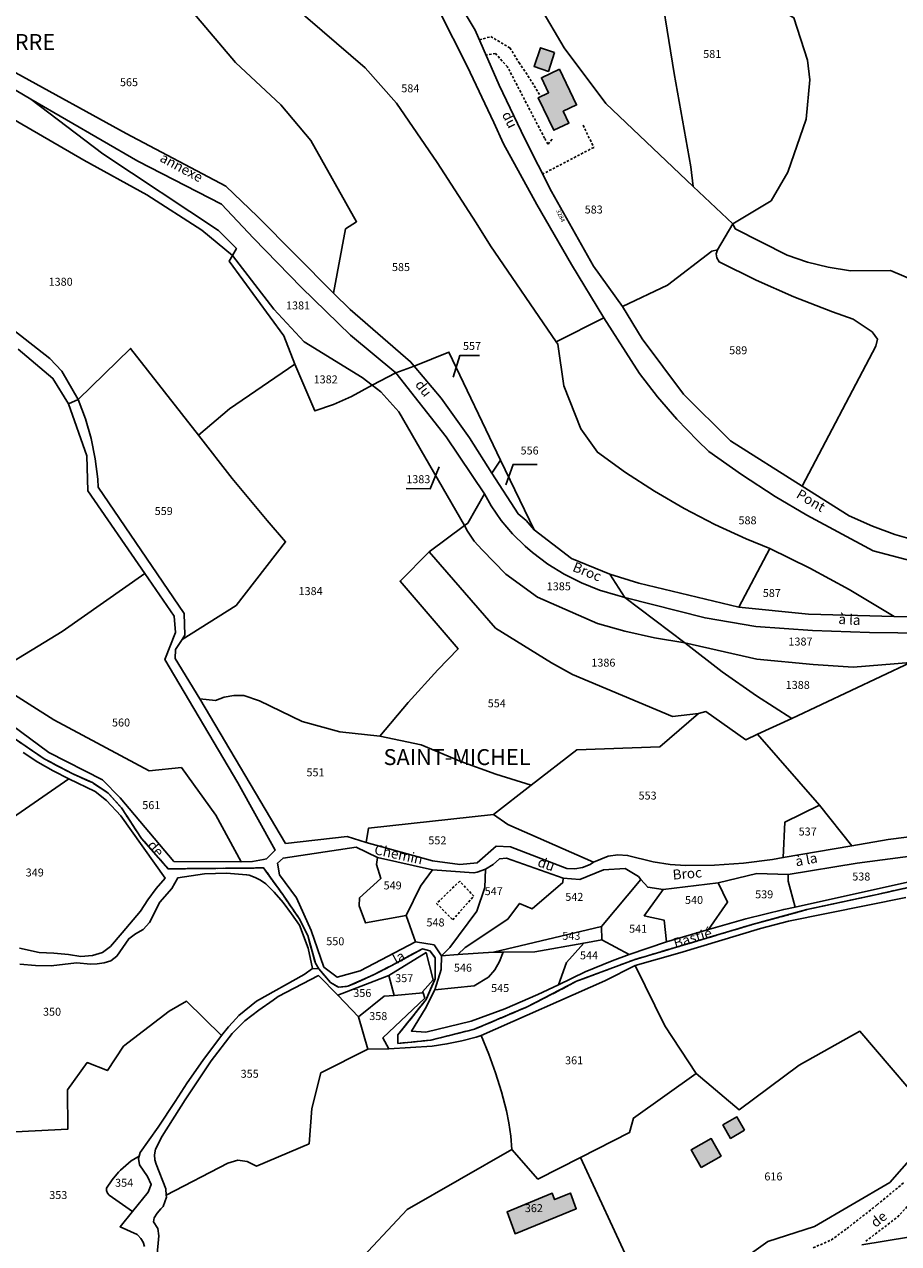
# Model space of a CAD drawing. Units: metres. Extents: x 1032207 to 1037402, y 6306807 to 6314127.
# Drawn here: x 1035605 to 1035825, y 6309872 to 6310179 of the extents above; entities that cross this region are included whole.
import ezdxf
from ezdxf.enums import TextEntityAlignment as Align

# ---------------------------------------------------------------- set-up
doc = ezdxf.new("R2010")
doc.units = ezdxf.units.M
doc.linetypes.add('TOPO1', pattern=[1, 0.6, -0.4])
doc.linetypes.add('TOPO2', pattern=[2.4, 2, -0.4])
for name, color, linetype in [('ig_cad_bati_dur', 152, 'CONTINUOUS'), ('ig_cad_bati_dur_hach', 24, 'CONTINUOUS'), ('ig_cad_bati_leger', 215, 'CONTINUOUS'), ('ig_cad_bati_leger_hach', 243, 'CONTINUOUS'), ('ig_cad_detail_lineaire', 252, 'TOPO1'), ('ig_cad_fleche_de_rattachement', 3, 'CONTINUOUS'), ('ig_cad_lieudit', 7, 'ByLayer'), ('ig_cad_lieudit_texte', 210, 'CONTINUOUS'), ('ig_cad_nom_voie', 8, 'CONTINUOUS'), ('ig_cad_numero_voie', 40, 'CONTINUOUS'), ('ig_cad_parcel', 3, 'CONTINUOUS'), ('ig_cad_parcel_num', 3, 'CONTINUOUS'), ('ig_cad_section', 20, 'TOPO2')]:
    doc.layers.add(name, color=color, linetype=linetype)
doc.styles.add('Times New Roman', font='times.ttf')

msp = doc.modelspace()

# ---------------------------------------------------------------- hatches: boundary and pattern name
at = {"layer": 'ig_cad_bati_dur_hach'}
for points in [[(1035739.63, 6310167.42), (1035743.94, 6310158.45), (1035740.6, 6310156.84), (1035742.03, 6310153.87), (1035738.24, 6310152.06), (1035734.3, 6310160.26), (1035736.92, 6310161.51), (1035735.12, 6310165.26)], [(1035786.19, 6309900.69), (1035784.26, 6309904.05), (1035780.73, 6309902.02), (1035782.65, 6309898.66)], [(1035738.4, 6309883.25), (1035737.83, 6309884.84), (1035726.49, 6309880.2), (1035728.49, 6309874.67), (1035743.86, 6309880.97), (1035742.44, 6309884.91)]]:
    msp.add_hatch(color=256, dxfattribs=at).paths.add_polyline_path(points)
at = {"layer": 'ig_cad_bati_leger_hach'}
for points in [[(1035738.43, 6310171.62), (1035734.86, 6310172.83), (1035733.26, 6310168.09), (1035736.85, 6310166.88)], [(1035775.24, 6309891.36), (1035780.27, 6309894.19), (1035777.79, 6309898.62), (1035772.75, 6309895.78)]]:
    msp.add_hatch(color=256, dxfattribs=at).paths.add_polyline_path(points)

# ---------------------------------------------------------------- linework, layer by layer
at = {"layer": 'ig_cad_bati_dur'}
for points in [[(1035739.63, 6310167.42), (1035743.94, 6310158.45), (1035740.6, 6310156.84), (1035742.03, 6310153.87), (1035738.24, 6310152.06), (1035734.3, 6310160.26), (1035736.92, 6310161.51), (1035735.12, 6310165.26)], [(1035786.19, 6309900.69), (1035784.26, 6309904.05), (1035780.73, 6309902.02), (1035782.65, 6309898.66)], [(1035738.4, 6309883.25), (1035737.83, 6309884.84), (1035726.49, 6309880.2), (1035728.49, 6309874.67), (1035743.86, 6309880.97), (1035742.44, 6309884.91)]]:
    msp.add_lwpolyline(points, close=True, dxfattribs=at)
at = {"layer": 'ig_cad_bati_leger'}
for points in [[(1035738.43, 6310171.62), (1035734.86, 6310172.83), (1035733.26, 6310168.09), (1035736.85, 6310166.88)], [(1035775.24, 6309891.36), (1035780.27, 6309894.19), (1035777.79, 6309898.62), (1035772.75, 6309895.78)]]:
    msp.add_lwpolyline(points, close=True, dxfattribs=at)
at = {"layer": 'ig_cad_detail_lineaire'}
for points in [[(1035719.51, 6310174.83), (1035722.38, 6310175.61), (1035727.19, 6310172.77), (1035729.48, 6310169.06), (1035732.24, 6310164.95), (1035734.93, 6310160.55)], [(1035737.81, 6310149.82), (1035736.74, 6310148.59), (1035735.92, 6310150.05), (1035726.59, 6310167.98), (1035723.55, 6310171.39), (1035721.23, 6310170.95)], [(1035745.62, 6310153.34), (1035748.24, 6310147.75), (1035735.48, 6310141.08)], [(1035714.57, 6309963.32), (1035708.76, 6309957.72), (1035712.8, 6309953.6), (1035718.09, 6309959.5), (1035714.57, 6309963.32)], [(1035816.62, 6309872.79), (1035824.61, 6309878.88), (1035831.51, 6309886.22), (1035837.43, 6309893.46), (1035841.49, 6309897.19), (1035848.68, 6309901.71), (1035864.97, 6309910.87), (1035881.72, 6309920.03), (1035897.1, 6309929.07)], [(1035803.41, 6309871.14), (1035807.98, 6309873.1), (1035811.9, 6309875.99), (1035819.5, 6309881.95), (1035826.17, 6309887.49)]]:
    msp.add_lwpolyline(points, dxfattribs=at)
at = {"layer": 'ig_cad_fleche_de_rattachement'}
for points in [[(1035719.54, 6310095.45), (1035714.63, 6310095.48), (1035712.88, 6310090.01)], [(1035701.11, 6310061.98), (1035707.18, 6310061.95), (1035709.36, 6310067.47)], [(1035734.02, 6310068.04), (1035727.97, 6310068.07), (1035726.15, 6310062.9)]]:
    msp.add_lwpolyline(points, dxfattribs=at)
at = {"layer": 'ig_cad_lieudit'}
for points in [[(1035798.59, 6310180.37), (1035802.02, 6310169.69), (1035802.61, 6310164.74), (1035801.67, 6310154.82), (1035797.06, 6310141.55), (1035792.86, 6310134.33), (1035783.2, 6310128.52), (1035783.82, 6310127.32), (1035796.84, 6310120.64), (1035801.97, 6310118.93), (1035807.22, 6310117.62), (1035812.79, 6310116.71), (1035822.83, 6310116.8), (1035841.21, 6310109.05)], [(1035841.21, 6310109.05), (1035822.83, 6310116.8), (1035812.79, 6310116.71), (1035807.22, 6310117.62), (1035801.97, 6310118.93), (1035796.84, 6310120.64), (1035783.82, 6310127.32), (1035783.2, 6310128.52), (1035792.86, 6310134.33), (1035797.06, 6310141.55), (1035801.67, 6310154.82), (1035802.61, 6310164.74), (1035802.02, 6310169.69), (1035798.59, 6310180.37)], [(1035603.59, 6310097.05), (1035612.3, 6310089.71), (1035616.24, 6310083.26), (1035618.63, 6310084.43), (1035631.83, 6310097.22), (1035648.93, 6310075.45), (1035656.66, 6310082.06), (1035673.13, 6310093.3), (1035678.11, 6310081.51), (1035682.82, 6310083.13), (1035687.38, 6310085.12), (1035692.58, 6310088), (1035698.49, 6310091.09), (1035703.14, 6310092.79), (1035711.86, 6310096.29), (1035724.78, 6310069.18), (1035733.28, 6310051.62), (1035742.66, 6310044.39), (1035752.33, 6310040.47), (1035756.08, 6310034.63), (1035771.13, 6310023.18), (1035780.52, 6310015.96), (1035789.16, 6310009.9), (1035798.03, 6310004.19), (1035827.86, 6310018.31)], [(1035827.86, 6310018.31), (1035798.03, 6310004.19), (1035789.16, 6310009.9), (1035780.52, 6310015.96), (1035771.13, 6310023.18), (1035756.08, 6310034.63), (1035752.33, 6310040.47), (1035742.66, 6310044.39), (1035733.28, 6310051.62), (1035724.78, 6310069.18), (1035711.86, 6310096.29), (1035703.14, 6310092.79), (1035698.49, 6310091.09), (1035692.58, 6310088), (1035687.38, 6310085.12), (1035682.82, 6310083.13), (1035678.11, 6310081.51), (1035673.13, 6310093.3), (1035656.66, 6310082.06), (1035648.93, 6310075.45), (1035631.83, 6310097.22), (1035618.63, 6310084.43), (1035616.24, 6310083.26), (1035612.3, 6310089.71), (1035603.59, 6310097.05)], [(1035635.35, 6309871.47), (1035634.99, 6309872.53), (1035634.43, 6309873.49), (1035633.68, 6309874.33), (1035633.48, 6309874.52), (1035629.2, 6309876.43), (1035632.3, 6309880.28), (1035636.21, 6309885.16), (1035637.01, 6309887.04), (1035636.1, 6309889.06), (1035634.11, 6309892.03), (1035633.81, 6309893.56), (1035633.96, 6309894.17), (1035634.21, 6309895.13), (1035638.73, 6309901.45), (1035643.07, 6309907.91), (1035646.09, 6309912.64), (1035650.02, 6309918.25), (1035654.69, 6309924.48), (1035656.42, 6309926.7), (1035658.33, 6309928.77), (1035659.06, 6309929.52), (1035663.51, 6309933.11), (1035675.5, 6309939.85), (1035677.58, 6309941.37), (1035679.13, 6309941.31), (1035678.29, 6309942.73), (1035676.37, 6309949.66), (1035674.21, 6309953.94), (1035670.09, 6309959.93), (1035665.27, 6309966.64), (1035641.27, 6309966.41), (1035634.59, 6309974.06), (1035629.53, 6309981.73), (1035626.18, 6309985.46), (1035622.23, 6309988.08), (1035617.31, 6309990.28), (1035610.14, 6309994.04), (1035601.59, 6309999.89)], [(1035601.59, 6309999.89), (1035610.14, 6309994.04), (1035617.31, 6309990.28), (1035622.23, 6309988.08), (1035626.18, 6309985.46), (1035629.53, 6309981.73), (1035634.59, 6309974.06), (1035641.27, 6309966.41), (1035665.27, 6309966.64), (1035670.09, 6309959.93), (1035674.21, 6309953.94), (1035676.37, 6309949.66), (1035678.29, 6309942.73), (1035679.13, 6309941.31), (1035682.05, 6309937.85), (1035684.09, 6309936.63), (1035686.47, 6309936.88), (1035692.89, 6309939.75), (1035697.31, 6309942.06), (1035705.18, 6309946.3), (1035707.09, 6309945.81), (1035708.4, 6309944.02), (1035708.37, 6309938.76), (1035706.11, 6309933.56), (1035699.01, 6309924.65), (1035699.02, 6309922.53), (1035707.31, 6309923.34), (1035718.27, 6309926.11), (1035731.56, 6309931.71), (1035743.95, 6309938.14), (1035758.42, 6309943.55), (1035788.12, 6309952.42), (1035801.82, 6309956.15), (1035819.49, 6309959.96), (1035835.26, 6309963.52)], [(1035835.26, 6309963.52), (1035819.49, 6309959.96), (1035801.82, 6309956.15), (1035788.12, 6309952.42), (1035758.42, 6309943.55), (1035743.95, 6309938.14), (1035731.56, 6309931.71), (1035718.27, 6309926.11), (1035707.31, 6309923.34), (1035699.02, 6309922.53), (1035699.01, 6309924.65), (1035706.11, 6309933.56), (1035708.37, 6309938.76), (1035708.4, 6309944.02), (1035707.09, 6309945.81), (1035705.18, 6309946.3), (1035697.31, 6309942.06), (1035692.89, 6309939.75), (1035686.47, 6309936.88), (1035684.09, 6309936.63), (1035682.05, 6309937.85), (1035679.13, 6309941.31), (1035677.58, 6309941.37), (1035675.5, 6309939.85), (1035663.51, 6309933.11), (1035659.06, 6309929.52), (1035658.33, 6309928.77), (1035656.42, 6309926.7), (1035654.69, 6309924.48), (1035650.02, 6309918.25), (1035646.09, 6309912.64), (1035643.07, 6309907.91), (1035638.73, 6309901.45), (1035634.21, 6309895.13), (1035633.96, 6309894.17), (1035633.81, 6309893.56), (1035634.11, 6309892.03), (1035636.1, 6309889.06), (1035637.01, 6309887.04), (1035636.21, 6309885.16), (1035632.3, 6309880.28), (1035629.2, 6309876.43), (1035633.48, 6309874.52), (1035633.68, 6309874.33), (1035634.43, 6309873.49), (1035634.99, 6309872.53), (1035635.35, 6309871.47)]]:
    msp.add_lwpolyline(points, dxfattribs=at)
at = {"layer": 'ig_cad_parcel'}
for points in [[(1035778.58, 6310227.64), (1035784.21, 6310212.27), (1035784.74, 6310187.05), (1035785.67, 6310185.43), (1035793.3, 6310183.52), (1035798.59, 6310180.37), (1035802.02, 6310169.69), (1035802.61, 6310164.74), (1035801.67, 6310154.82), (1035797.06, 6310141.55), (1035792.86, 6310134.33), (1035783.2, 6310128.52), (1035773.27, 6310137.94), (1035772.68, 6310142.9), (1035768.46, 6310166.31), (1035764.04, 6310193.9), (1035760.94, 6310208.76), (1035761.94, 6310209.8), (1035761.79, 6310213.08), (1035762.69, 6310214.79), (1035769.43, 6310218.39), (1035767.98, 6310221.31)], [(1035779.37, 6310122.01), (1035783.2, 6310128.52), (1035773.27, 6310137.94), (1035751.33, 6310158.78), (1035740.85, 6310172.78), (1035734.67, 6310183.16), (1035721.89, 6310197.42), (1035714.93, 6310183.09), (1035718.44, 6310177.26), (1035724.51, 6310163.43), (1035730.9, 6310149.94), (1035737.67, 6310136.64), (1035748.17, 6310117.92), (1035755.46, 6310107.73), (1035766.78, 6310113.09), (1035777.97, 6310121.71)], [(1035657.47, 6310120.62), (1035658.43, 6310122.37), (1035653.93, 6310126.91), (1035624.89, 6310146.11), (1035606.79, 6310159.92), (1035633.65, 6310144.34), (1035654.72, 6310133.51), (1035662.77, 6310124.91), (1035674.81, 6310112.58), (1035687.15, 6310100.56), (1035698.49, 6310091.09), (1035692.58, 6310088), (1035690.04, 6310089.94), (1035675.47, 6310098.87), (1035667.82, 6310107.08)], [(1035800.69, 6310062.6), (1035819.2, 6310097.82), (1035819.58, 6310099.58), (1035818.24, 6310101.36), (1035813.47, 6310104.55), (1035808.25, 6310106.42), (1035798.59, 6310110.23), (1035789.09, 6310114.42), (1035779.78, 6310119), (1035779.16, 6310120.02), (1035779.05, 6310121.04), (1035779.37, 6310122.01), (1035777.97, 6310121.71), (1035766.78, 6310113.09), (1035755.46, 6310107.73), (1035760.45, 6310099.6), (1035770.83, 6310085.75), (1035782.62, 6310073.99)], [(1035673.13, 6310093.3), (1035670.37, 6310100.41), (1035656.64, 6310119.15), (1035657.47, 6310120.62), (1035667.82, 6310107.08), (1035675.47, 6310098.87), (1035690.04, 6310089.94), (1035692.58, 6310088), (1035687.38, 6310085.12), (1035682.82, 6310083.13), (1035678.11, 6310081.51)], [(1035648.93, 6310075.45), (1035631.83, 6310097.22), (1035618.63, 6310084.43), (1035620.48, 6310079.57), (1035621.92, 6310074.6), (1035622.95, 6310069.51), (1035623.57, 6310064.36), (1035623.69, 6310062.32), (1035645.26, 6310030.57), (1035645.49, 6310025.17), (1035644.77, 6310024.06), (1035658.36, 6310032.63), (1035670.8, 6310048.57), (1035666.14, 6310053.95), (1035657.36, 6310064.56)], [(1035724.78, 6310069.18), (1035711.86, 6310096.29), (1035703.14, 6310092.79), (1035709.92, 6310084.71), (1035716.99, 6310074.72), (1035722.66, 6310065.89)], [(1035673.13, 6310093.3), (1035656.66, 6310082.06), (1035648.93, 6310075.45), (1035657.36, 6310064.56), (1035666.14, 6310053.95), (1035670.8, 6310048.57), (1035658.36, 6310032.63), (1035644.77, 6310024.06), (1035643.13, 6310021.54), (1035643.06, 6310019.25), (1035649.2, 6310009.18), (1035653.19, 6310008.75), (1035655.39, 6310009.55), (1035657.82, 6310009.99), (1035660.27, 6310010.01), (1035664.27, 6310008.64), (1035674.96, 6310003.48), (1035684.46, 6310000.87), (1035694.51, 6309999.72), (1035701.62, 6310008.23), (1035709.06, 6310016.47), (1035714.15, 6310021.75), (1035699.57, 6310038.73), (1035706.9, 6310046.07), (1035715.79, 6310052.75), (1035699.25, 6310081.31), (1035694.75, 6310086.33), (1035692.58, 6310088), (1035687.38, 6310085.12), (1035682.82, 6310083.13), (1035678.11, 6310081.51)], [(1035720.77, 6310060.68), (1035716.57, 6310053.34), (1035715.79, 6310052.75), (1035699.25, 6310081.31), (1035694.75, 6310086.33), (1035692.58, 6310088), (1035698.49, 6310091.09), (1035711.2, 6310075.01)], [(1035733.28, 6310051.62), (1035724.78, 6310069.18), (1035722.66, 6310065.89), (1035729.26, 6310055.63), (1035731.23, 6310054.01)], [(1035756.08, 6310034.63), (1035771.13, 6310023.18), (1035763.55, 6310024.45), (1035756.05, 6310026.15), (1035749.17, 6310028.1), (1035734.16, 6310034.68), (1035726.18, 6310040.49), (1035720.18, 6310046.62), (1035718.2, 6310048.82), (1035716.56, 6310051.27), (1035715.79, 6310052.75), (1035716.57, 6310053.34), (1035720.77, 6310060.68), (1035722.5, 6310057.64), (1035725.01, 6310053.99), (1035727.86, 6310050.6), (1035731.03, 6310047.49), (1035732.84, 6310045.93), (1035736.73, 6310043.03), (1035740.86, 6310040.47), (1035745.17, 6310038.29), (1035749.69, 6310036.47), (1035754.32, 6310035.08)], [(1035789.44, 6310000.24), (1035798.03, 6310004.19), (1035789.16, 6310009.9), (1035780.52, 6310015.96), (1035771.13, 6310023.18), (1035763.55, 6310024.45), (1035756.05, 6310026.15), (1035749.17, 6310028.1), (1035734.16, 6310034.68), (1035726.18, 6310040.49), (1035720.18, 6310046.62), (1035718.2, 6310048.82), (1035716.56, 6310051.27), (1035715.79, 6310052.75), (1035706.9, 6310046.07), (1035723.55, 6310026.94), (1035737.65, 6310018.18), (1035742.88, 6310015.29), (1035768.07, 6310004.69), (1035774.63, 6310005.48), (1035776.4, 6310005.94), (1035786.46, 6309998.87)], [(1035732.56, 6309987.47), (1035723.64, 6309990.23), (1035714.86, 6309993.4), (1035704.85, 6309997.58), (1035694.51, 6309999.72), (1035701.62, 6310008.23), (1035709.06, 6310016.47), (1035714.15, 6310021.75), (1035699.57, 6310038.73), (1035706.9, 6310046.07), (1035723.55, 6310026.94), (1035737.65, 6310018.18), (1035742.88, 6310015.29), (1035768.07, 6310004.69), (1035774.63, 6310005.48), (1035764.86, 6309997.07), (1035743.98, 6309996.36)], [(1035784.76, 6310032.16), (1035792.51, 6310046.94), (1035802.58, 6310041.96), (1035812.46, 6310036.59), (1035823.74, 6310029.84), (1035802.23, 6310030.45)], [(1035635.39, 6310040.63), (1035614.62, 6310026.03), (1035599.16, 6310016.61), (1035599.18, 6310012.34), (1035612.51, 6310003.85), (1035636.52, 6309991.01), (1035644.6, 6309991.91), (1035653.27, 6309979.89), (1035659.61, 6309968.16), (1035662.44, 6309968.23), (1035665.23, 6309968.74), (1035665.99, 6309968.95), (1035668.19, 6309971.12), (1035658.82, 6309988.02), (1035640.47, 6310019.05), (1035643.13, 6310025.8), (1035642.78, 6310029.96)], [(1035836.79, 6310022.53), (1035827.86, 6310018.31), (1035813.51, 6310017.08), (1035803.38, 6310017.76), (1035789.28, 6310019.1), (1035771.13, 6310023.18), (1035756.08, 6310034.63), (1035776.25, 6310029.49), (1035788.99, 6310027.33), (1035803.24, 6310026.35), (1035817.54, 6310025.78), (1035831.86, 6310025.63)], [(1035827.86, 6310018.31), (1035798.03, 6310004.19), (1035789.16, 6310009.9), (1035780.52, 6310015.96), (1035771.13, 6310023.18), (1035789.28, 6310019.1), (1035803.38, 6310017.76), (1035813.51, 6310017.08)], [(1035827.86, 6310018.31), (1035798.03, 6310004.19), (1035789.44, 6310000.24), (1035804.97, 6309982.4), (1035813.11, 6309972.22), (1035822.27, 6309973.78), (1035831.5, 6309974.92), (1035840.76, 6309975.63), (1035850.62, 6309975.92), (1035862.46, 6309982.77), (1035875.88, 6309988.25), (1035883.77, 6309994.34), (1035893.26, 6309997.04), (1035889.23, 6310003.35), (1035905.17, 6310003.94), (1035915.49, 6310006.42), (1035926.57, 6310006.82), (1035947.37, 6310003.26), (1035947.85, 6310004.39), (1035913.44, 6310013.77), (1035876.09, 6310017.73), (1035862.13, 6310017.76), (1035850.4, 6310020.74), (1035847.05, 6310018.63)], [(1035595.05, 6310010.13), (1035599.18, 6310012.34), (1035612.51, 6310003.85), (1035636.52, 6309991.01), (1035644.6, 6309991.91), (1035653.27, 6309979.89), (1035659.61, 6309968.16), (1035642.73, 6309968.26), (1035629.19, 6309984.24), (1035624.79, 6309988.79), (1035611.3, 6309995.63), (1035601.87, 6310002.59)], [(1035723.07, 6309980.06), (1035691.61, 6309976.6), (1035691.01, 6309973.01), (1035686.31, 6309974.5), (1035670.79, 6309972.82), (1035649.2, 6310009.18), (1035653.19, 6310008.75), (1035655.39, 6310009.55), (1035657.82, 6310009.99), (1035660.27, 6310010.01), (1035664.27, 6310008.64), (1035674.96, 6310003.48), (1035684.46, 6310000.87), (1035694.51, 6309999.72), (1035704.85, 6309997.58), (1035714.86, 6309993.4), (1035723.64, 6309990.23), (1035732.56, 6309987.47)], [(1035774.63, 6310005.48), (1035776.4, 6310005.94), (1035786.46, 6309998.87), (1035789.44, 6310000.24), (1035804.97, 6309982.4), (1035796.27, 6309978.12), (1035795.88, 6309969.22), (1035793.2, 6309968.78), (1035785.94, 6309967.85), (1035778.63, 6309967.35), (1035771.3, 6309967.29), (1035767.46, 6309967.54), (1035763.2, 6309968.2), (1035756.78, 6309969.8), (1035754.35, 6309969.93), (1035751.91, 6309969.63), (1035748.22, 6309968.05), (1035726.64, 6309977.59), (1035723.07, 6309980.06), (1035732.56, 6309987.47), (1035743.98, 6309996.36), (1035764.86, 6309997.07)], [(1035804.97, 6309982.4), (1035813.11, 6309972.22), (1035795.88, 6309969.22), (1035796.27, 6309978.12)], [(1035723.07, 6309980.06), (1035691.61, 6309976.6), (1035691.01, 6309973.01), (1035707.76, 6309968.44), (1035714.62, 6309967.46), (1035718.95, 6309967.96), (1035723.72, 6309972.09), (1035727.31, 6309971.97), (1035741.48, 6309966.48), (1035743.49, 6309966.4), (1035745.47, 6309966.75), (1035747.34, 6309967.51), (1035748.22, 6309968.05), (1035726.64, 6309977.59)], [(1035701.07, 6309954.71), (1035690.91, 6309952.8), (1035689.32, 6309957.12), (1035689.39, 6309959.1), (1035694.77, 6309963.95), (1035693.65, 6309967.5), (1035693.94, 6309969.3), (1035688.55, 6309971.83), (1035670.16, 6309969.13), (1035668.8, 6309967.85), (1035669.3, 6309964.92), (1035673.53, 6309959.14), (1035677.23, 6309950.89), (1035680.45, 6309941.73), (1035683.77, 6309939.16), (1035689.51, 6309940.79), (1035703.46, 6309948.04)], [(1035797.13, 6309965.01), (1035797.12, 6309963.33), (1035798.86, 6309956.81), (1035833.91, 6309964.53), (1035840.12, 6309967.09), (1035843.79, 6309971.22), (1035829.1, 6309969.73), (1035814.45, 6309967.82)], [(1035701.07, 6309954.71), (1035690.91, 6309952.8), (1035689.32, 6309957.12), (1035689.39, 6309959.1), (1035694.77, 6309963.95), (1035693.65, 6309967.5), (1035693.94, 6309969.3), (1035707.72, 6309966.15), (1035704.7, 6309962.08)], [(1035721.08, 6309966.34), (1035720.87, 6309961.7), (1035718.91, 6309955.8), (1035712.09, 6309946.63), (1035709.98, 6309944.51), (1035714.1, 6309944.84), (1035715.94, 6309946.61), (1035726.65, 6309953.77), (1035729.6, 6309957.7), (1035732.8, 6309956.34), (1035740.45, 6309962.94), (1035740.55, 6309964.04), (1035726.31, 6309969.06), (1035724.6, 6309968.96), (1035722.94, 6309967.48)], [(1035703.46, 6309948.04), (1035701.07, 6309954.71), (1035704.7, 6309962.08), (1035707.72, 6309966.15), (1035718.12, 6309965.37), (1035718.99, 6309965.57), (1035721.08, 6309966.34), (1035720.87, 6309961.7), (1035718.91, 6309955.8), (1035712.09, 6309946.63), (1035709.98, 6309944.51), (1035708.13, 6309947.34)], [(1035740.55, 6309964.04), (1035740.45, 6309962.94), (1035732.8, 6309956.34), (1035729.6, 6309957.7), (1035726.65, 6309953.77), (1035715.94, 6309946.61), (1035714.1, 6309944.84), (1035723.04, 6309945.43), (1035750.19, 6309951.94), (1035760.13, 6309963.75), (1035759.49, 6309964.5), (1035756.13, 6309966.49), (1035750.71, 6309966.16), (1035744.75, 6309963.76)], [(1035779.52, 6309962.93), (1035781.89, 6309958.02), (1035777.09, 6309951.14), (1035786.49, 6309953.87), (1035796.01, 6309956.19), (1035798.86, 6309956.81), (1035797.12, 6309963.33), (1035797.13, 6309965.01), (1035789.27, 6309965.21)], [(1035750.31, 6309948.55), (1035757.17, 6309944.86), (1035766.56, 6309948.05), (1035766, 6309953.49), (1035760.95, 6309954.61), (1035765.72, 6309961.24), (1035761.82, 6309961.79), (1035760.13, 6309963.75), (1035750.19, 6309951.94)], [(1035766.56, 6309948.05), (1035766, 6309953.49), (1035760.95, 6309954.61), (1035765.72, 6309961.24), (1035779.52, 6309962.93), (1035781.89, 6309958.02), (1035777.09, 6309951.14)], [(1035723.04, 6309945.43), (1035725.46, 6309945.47), (1035733.45, 6309945.58), (1035745.76, 6309947.75), (1035750.31, 6309948.55), (1035750.19, 6309951.94)], [(1035725.46, 6309945.47), (1035724.6, 6309943.11), (1035723.39, 6309941.02), (1035721.83, 6309939.2), (1035718.17, 6309937.03), (1035708.27, 6309936), (1035705.84, 6309931.18), (1035702.43, 6309925.63), (1035706.02, 6309925.35), (1035717.43, 6309928.1), (1035725.91, 6309931.26), (1035734.22, 6309934.82), (1035739.42, 6309937.29), (1035741.44, 6309942.83), (1035745.76, 6309947.75), (1035733.45, 6309945.58)], [(1035745.76, 6309947.75), (1035741.44, 6309942.83), (1035739.42, 6309937.29), (1035746.08, 6309940.5), (1035752.92, 6309943.32), (1035757.17, 6309944.86), (1035750.31, 6309948.55)], [(1035705.35, 6309935.21), (1035698.1, 6309934.61), (1035696.76, 6309939.63), (1035706.1, 6309945.35), (1035707.93, 6309938.54), (1035705.25, 6309935.52)], [(1035714.1, 6309944.84), (1035709.98, 6309944.51), (1035709.91, 6309941.08), (1035708.27, 6309936), (1035718.17, 6309937.03), (1035721.83, 6309939.2), (1035723.39, 6309941.02), (1035724.6, 6309943.11), (1035725.46, 6309945.47), (1035723.04, 6309945.43)], [(1035774.02, 6309914.96), (1035766.14, 6309926.91), (1035758.64, 6309942.09), (1035751.03, 6309938.26), (1035719.99, 6309924.51), (1035721.9, 6309919.84), (1035723.59, 6309915.15), (1035725.07, 6309910.39), (1035726.36, 6309905.58), (1035726.94, 6309902.57), (1035727.4, 6309899.21), (1035727.64, 6309895.83), (1035734.24, 6309888.42), (1035744.91, 6309893.85), (1035757.22, 6309900.12), (1035758.26, 6309903.76)], [(1035640.8, 6309884.37), (1035656.24, 6309892.43), (1035658.77, 6309893.18), (1035661.12, 6309892.88), (1035663.49, 6309891.69), (1035676.72, 6309897.32), (1035677.38, 6309906.18), (1035679.69, 6309915.16), (1035691.51, 6309921.11), (1035689.11, 6309929.18), (1035683.89, 6309934.63), (1035679.04, 6309939.59), (1035668.96, 6309934.28), (1035667.65, 6309933.42), (1035664.03, 6309930.9), (1035660.55, 6309928.2), (1035657.37, 6309924.98), (1035652.1, 6309918.14), (1035645.55, 6309908.38), (1035639.74, 6309899.25), (1035638.06, 6309895.92), (1035637.88, 6309894.5), (1035637.96, 6309893.3), (1035638.27, 6309892.13), (1035640.69, 6309885.97)], [(1035689.11, 6309929.18), (1035695.57, 6309934.39), (1035698.1, 6309934.61), (1035696.76, 6309939.63), (1035683.89, 6309934.63)], [(1035691.51, 6309921.11), (1035696.74, 6309921.15), (1035695.26, 6309923.95), (1035705.77, 6309933.9), (1035705.35, 6309935.21), (1035698.1, 6309934.61), (1035695.57, 6309934.39), (1035689.11, 6309929.18)], [(1035774.02, 6309914.96), (1035784.81, 6309905.86), (1035799.91, 6309917.09), (1035815.17, 6309925.57), (1035835.33, 6309902.01), (1035822.66, 6309887.58), (1035803.73, 6309876.54), (1035792.05, 6309872.75), (1035755.51, 6309846.71), (1035753.98, 6309848), (1035751.27, 6309845.13), (1035757.76, 6309866.21), (1035744.91, 6309893.85), (1035757.22, 6309900.12), (1035758.26, 6309903.76)], [(1035633.96, 6309894.17), (1035631.94, 6309893.03), (1035629.27, 6309890.67), (1035628.8, 6309890.17), (1035627.21, 6309888.21), (1035625.78, 6309886.16), (1035625.81, 6309885.53), (1035626.05, 6309884.89), (1035626.46, 6309884.35), (1035632.3, 6309880.28), (1035636.21, 6309885.16), (1035637.01, 6309887.04), (1035636.1, 6309889.06), (1035634.11, 6309892.03), (1035633.81, 6309893.56)], [(1035737.83, 6309884.84), (1035726.49, 6309880.2), (1035728.49, 6309874.67), (1035743.86, 6309880.97), (1035742.44, 6309884.91), (1035738.4, 6309883.25)], [(1035737.83, 6309884.84), (1035726.49, 6309880.2), (1035728.49, 6309874.67), (1035743.86, 6309880.97), (1035742.44, 6309884.91), (1035738.4, 6309883.25)]]:
    msp.add_lwpolyline(points, close=True, dxfattribs=at)
for points in [[(1035574.12, 6310213.31), (1035594.63, 6310177.88), (1035597.27, 6310171.88), (1035602.98, 6310166.54), (1035630.74, 6310151.25), (1035655.74, 6310138.01), (1035663.72, 6310130.41), (1035682.81, 6310111.12), (1035685.83, 6310127.27), (1035688.65, 6310129.08), (1035677.16, 6310149.47), (1035669.57, 6310158.46), (1035658.18, 6310169.08), (1035647.48, 6310181.78)], [(1035573.72, 6310186.18), (1035581.52, 6310175.27), (1035591.35, 6310165.01), (1035600.91, 6310155.66), (1035620.06, 6310144.53), (1035635.93, 6310135.86), (1035649.77, 6310126.94), (1035657.47, 6310120.62), (1035658.43, 6310122.37), (1035653.93, 6310126.91), (1035624.89, 6310146.11), (1035606.79, 6310159.92), (1035599.78, 6310163.98), (1035584.62, 6310178.67), (1035567.96, 6310195.46)], [(1035764.04, 6310193.9), (1035768.46, 6310166.31), (1035772.68, 6310142.9), (1035773.27, 6310137.94), (1035751.33, 6310158.78), (1035740.85, 6310172.78), (1035734.67, 6310183.16)], [(1035665.01, 6310190.09), (1035690.8, 6310167.74), (1035698.71, 6310158.91), (1035708.87, 6310143.98), (1035718.69, 6310128.82), (1035722.29, 6310123.05), (1035738.84, 6310098.85), (1035739.26, 6310098.27), (1035740.76, 6310087.81), (1035745.02, 6310077.01), (1035749.2, 6310071.12), (1035756.23, 6310066.05), (1035763.5, 6310061.32), (1035771, 6310056.97), (1035778.69, 6310052.97), (1035786.58, 6310049.36), (1035792.51, 6310046.94), (1035784.76, 6310032.16), (1035759.6, 6310038.25), (1035752.33, 6310040.47), (1035742.66, 6310044.39), (1035733.28, 6310051.62), (1035724.78, 6310069.18), (1035711.86, 6310096.29), (1035703.14, 6310092.79), (1035702.22, 6310093.9), (1035687.04, 6310106.99), (1035682.81, 6310111.12), (1035685.83, 6310127.27), (1035688.65, 6310129.08), (1035677.16, 6310149.47), (1035669.57, 6310158.46), (1035658.18, 6310169.08), (1035647.48, 6310181.78)], [(1035665.01, 6310190.09), (1035690.8, 6310167.74), (1035698.71, 6310158.91), (1035708.87, 6310143.98), (1035718.69, 6310128.82), (1035722.29, 6310123.05), (1035738.84, 6310098.85), (1035750.8, 6310104.96), (1035742.65, 6310118.33), (1035733.93, 6310133.39), (1035725.59, 6310148.67), (1035723.17, 6310154.01), (1035716.42, 6310168.22), (1035709.29, 6310182.24)], [(1035798.59, 6310180.37), (1035802.02, 6310169.69), (1035802.61, 6310164.74), (1035801.67, 6310154.82), (1035797.06, 6310141.55), (1035792.86, 6310134.33), (1035783.2, 6310128.52), (1035783.82, 6310127.32), (1035796.84, 6310120.64), (1035801.97, 6310118.93), (1035807.22, 6310117.62), (1035812.79, 6310116.71), (1035822.83, 6310116.8), (1035841.21, 6310109.05)], [(1035600.91, 6310155.66), (1035620.06, 6310144.53), (1035635.93, 6310135.86), (1035649.77, 6310126.94), (1035657.47, 6310120.62), (1035656.64, 6310119.15), (1035670.37, 6310100.41), (1035673.13, 6310093.3), (1035656.66, 6310082.06), (1035648.93, 6310075.45), (1035631.83, 6310097.22), (1035618.63, 6310084.43), (1035614.55, 6310091.52), (1035611.49, 6310094.72), (1035602.23, 6310102)], [(1035829.79, 6310048.81), (1035823.97, 6310050.48), (1035818.29, 6310052.53), (1035812.44, 6310055.15), (1035800.69, 6310062.6), (1035819.2, 6310097.82), (1035819.58, 6310099.58), (1035818.24, 6310101.36), (1035813.47, 6310104.55), (1035808.25, 6310106.42), (1035798.59, 6310110.23), (1035789.09, 6310114.42), (1035779.78, 6310119), (1035779.16, 6310120.02), (1035779.05, 6310121.04), (1035779.37, 6310122.01), (1035783.2, 6310128.52), (1035783.82, 6310127.32), (1035796.84, 6310120.64), (1035801.97, 6310118.93), (1035807.22, 6310117.62), (1035812.79, 6310116.71), (1035822.83, 6310116.8), (1035841.21, 6310109.05)], [(1035849.56, 6310029.14), (1035823.74, 6310029.84), (1035812.46, 6310036.59), (1035802.58, 6310041.96), (1035792.51, 6310046.94), (1035786.58, 6310049.36), (1035778.69, 6310052.97), (1035771, 6310056.97), (1035763.5, 6310061.32), (1035756.23, 6310066.05), (1035749.2, 6310071.12), (1035745.02, 6310077.01), (1035740.76, 6310087.81), (1035739.26, 6310098.27), (1035738.84, 6310098.85), (1035750.8, 6310104.96), (1035759.76, 6310090.96), (1035764.29, 6310085.05), (1035769.16, 6310079.41), (1035774.34, 6310074.06), (1035777.17, 6310071.36), (1035785.41, 6310065.52), (1035793.87, 6310060.04), (1035801.86, 6310055.32), (1035818.46, 6310046.37), (1035832.85, 6310042.6)], [(1035603.59, 6310097.05), (1035612.3, 6310089.71), (1035616.24, 6310083.26), (1035620.85, 6310070.22), (1035621.1, 6310061.44), (1035635.39, 6310040.63), (1035614.62, 6310026.03), (1035599.16, 6310016.61)], [(1035602.15, 6309979.26), (1035616.31, 6309989.05), (1035612.36, 6309991.07), (1035608.52, 6309993.26), (1035604.79, 6309995.64)], [(1035603.94, 6309946.45), (1035608.81, 6309945.4), (1035612.54, 6309945.22), (1035616.26, 6309944.85), (1035619.32, 6309944.38), (1035622.27, 6309944.59), (1035624.76, 6309945.41), (1035626.74, 6309946.88), (1035629.74, 6309950.31), (1035634.29, 6309955.73), (1035636.19, 6309958.63), (1035638.26, 6309961.44), (1035640.49, 6309964.09), (1035629.42, 6309979.76), (1035625.81, 6309983.61), (1035622.9, 6309985.82), (1035616.31, 6309989.05), (1035602.15, 6309979.26)], [(1035599.63, 6309900.1), (1035616.07, 6309901), (1035616, 6309910.87), (1035620.95, 6309917.72), (1035626, 6309915.71), (1035630.04, 6309921.81), (1035641.53, 6309930.64), (1035645.86, 6309933.14), (1035654.69, 6309924.48), (1035656.42, 6309926.7), (1035658.33, 6309928.77), (1035659.06, 6309929.52), (1035663.51, 6309933.11), (1035675.5, 6309939.85), (1035677.58, 6309941.37), (1035676.45, 6309946.44), (1035674.29, 6309952.23), (1035672.32, 6309955.13), (1035670.2, 6309957.91), (1035667.91, 6309960.54), (1035665.83, 6309962.67), (1035664.53, 6309963.57), (1035663.13, 6309964.26), (1035661.63, 6309964.79), (1035660.98, 6309964.94), (1035655.93, 6309965.29), (1035650.4, 6309965.14), (1035643.74, 6309964.16), (1035642.24, 6309961.45), (1035639.18, 6309958), (1035636.58, 6309952.96), (1035634.98, 6309951.16), (1035633.1, 6309950.07), (1035631.38, 6309948.82), (1035628.34, 6309944.45), (1035626.84, 6309943.26), (1035625.18, 6309942.76), (1035623.47, 6309942.49), (1035621.86, 6309942.42), (1035618.24, 6309942.78), (1035611.88, 6309942.04), (1035607.91, 6309942.12), (1035603.95, 6309942.42)], [(1035835.33, 6309902.01), (1035815.17, 6309925.57), (1035799.91, 6309917.09), (1035784.81, 6309905.86), (1035774.02, 6309914.96), (1035766.14, 6309926.91), (1035758.64, 6309942.09), (1035769.89, 6309945.27), (1035790.2, 6309951.44), (1035797.18, 6309953.25), (1035826.71, 6309959.17)], [(1035635.35, 6309871.47), (1035634.99, 6309872.53), (1035634.43, 6309873.49), (1035633.68, 6309874.33), (1035633.48, 6309874.52), (1035629.2, 6309876.43), (1035632.3, 6309880.28), (1035626.46, 6309884.35), (1035626.05, 6309884.89), (1035625.81, 6309885.53), (1035625.78, 6309886.16), (1035627.21, 6309888.21), (1035628.8, 6309890.17), (1035629.27, 6309890.67), (1035631.94, 6309893.03), (1035633.96, 6309894.17), (1035634.21, 6309895.13), (1035638.73, 6309901.45), (1035643.07, 6309907.91), (1035646.09, 6309912.64), (1035650.02, 6309918.25), (1035654.69, 6309924.48), (1035645.86, 6309933.14), (1035641.53, 6309930.64), (1035630.04, 6309921.81), (1035626, 6309915.71), (1035620.95, 6309917.72), (1035616, 6309910.87), (1035616.07, 6309901), (1035599.63, 6309900.1)], [(1035637.99, 6309864.22), (1035638.91, 6309874.19), (1035638.64, 6309875.98), (1035637.56, 6309877.69), (1035637.8, 6309878.71), (1035638.52, 6309879.88), (1035639.42, 6309880.93), (1035640.06, 6309881.52), (1035640.84, 6309883.85), (1035640.8, 6309884.37), (1035656.24, 6309892.43), (1035658.77, 6309893.18), (1035661.12, 6309892.88), (1035663.49, 6309891.69), (1035676.72, 6309897.32), (1035677.38, 6309906.18), (1035679.69, 6309915.16), (1035691.51, 6309921.11), (1035696.74, 6309921.15), (1035707.62, 6309921.83), (1035711.36, 6309922.39), (1035715.06, 6309923.15), (1035718.72, 6309924.12), (1035719.99, 6309924.51), (1035721.9, 6309919.84), (1035723.59, 6309915.15), (1035725.07, 6309910.39), (1035726.36, 6309905.58), (1035726.94, 6309902.57), (1035727.4, 6309899.21), (1035727.64, 6309895.83), (1035701.34, 6309880.78), (1035687.84, 6309866.37)], [(1035687.84, 6309866.37), (1035701.34, 6309880.78), (1035727.64, 6309895.83), (1035734.24, 6309888.42), (1035744.91, 6309893.85), (1035757.76, 6309866.21)], [(1035815.64, 6309871.92), (1035827.38, 6309873.85), (1035834.26, 6309882.03), (1035841.32, 6309890.08), (1035843.51, 6309892.52), (1035849.61, 6309887.43), (1035841.76, 6309866.23)]]:
    msp.add_lwpolyline(points, dxfattribs=at)
at = {"layer": 'ig_cad_section'}
for points in [[(1035835.26, 6309963.52), (1035819.49, 6309959.96), (1035801.82, 6309956.15), (1035788.12, 6309952.42), (1035758.42, 6309943.55), (1035743.95, 6309938.14), (1035731.56, 6309931.71), (1035718.27, 6309926.11), (1035707.31, 6309923.34), (1035699.02, 6309922.53), (1035699.01, 6309924.65), (1035706.11, 6309933.56), (1035708.37, 6309938.76), (1035708.4, 6309944.02), (1035707.09, 6309945.81), (1035705.18, 6309946.3), (1035697.31, 6309942.06), (1035692.89, 6309939.75), (1035686.47, 6309936.88), (1035684.09, 6309936.63), (1035682.05, 6309937.85), (1035679.13, 6309941.31), (1035678.29, 6309942.73), (1035676.37, 6309949.66), (1035674.21, 6309953.94), (1035670.09, 6309959.93), (1035665.27, 6309966.64), (1035641.27, 6309966.41), (1035634.59, 6309974.06), (1035629.53, 6309981.73), (1035626.18, 6309985.46), (1035622.23, 6309988.08), (1035617.31, 6309990.28), (1035610.14, 6309994.04), (1035601.59, 6309999.89)], [(1035835.26, 6309963.52), (1035819.49, 6309959.96), (1035801.82, 6309956.15), (1035788.12, 6309952.42), (1035758.42, 6309943.55), (1035743.95, 6309938.14), (1035731.56, 6309931.71), (1035718.27, 6309926.11), (1035707.31, 6309923.34), (1035699.02, 6309922.53), (1035699.01, 6309924.65), (1035706.11, 6309933.56), (1035708.37, 6309938.76), (1035708.4, 6309944.02), (1035707.09, 6309945.81), (1035705.18, 6309946.3), (1035697.31, 6309942.06), (1035692.89, 6309939.75), (1035686.47, 6309936.88), (1035684.09, 6309936.63), (1035682.05, 6309937.85), (1035679.13, 6309941.31), (1035678.29, 6309942.73), (1035676.37, 6309949.66), (1035674.21, 6309953.94), (1035670.09, 6309959.93), (1035665.27, 6309966.64), (1035641.27, 6309966.41), (1035634.59, 6309974.06), (1035629.53, 6309981.73), (1035626.18, 6309985.46), (1035622.23, 6309988.08), (1035617.31, 6309990.28), (1035610.14, 6309994.04), (1035601.59, 6309999.89)], [(1035835.26, 6309963.52), (1035819.49, 6309959.96), (1035801.82, 6309956.15), (1035788.12, 6309952.42), (1035758.42, 6309943.55), (1035743.95, 6309938.14), (1035731.56, 6309931.71), (1035718.27, 6309926.11), (1035707.31, 6309923.34), (1035699.02, 6309922.53), (1035699.01, 6309924.65), (1035706.11, 6309933.56), (1035708.37, 6309938.76), (1035708.4, 6309944.02), (1035707.09, 6309945.81), (1035705.18, 6309946.3), (1035697.31, 6309942.06), (1035692.89, 6309939.75), (1035686.47, 6309936.88), (1035684.09, 6309936.63), (1035682.05, 6309937.85), (1035679.13, 6309941.31), (1035678.29, 6309942.73), (1035676.37, 6309949.66), (1035674.21, 6309953.94), (1035670.09, 6309959.93), (1035665.27, 6309966.64), (1035641.27, 6309966.41), (1035634.59, 6309974.06), (1035629.53, 6309981.73), (1035626.18, 6309985.46), (1035622.23, 6309988.08), (1035617.31, 6309990.28), (1035610.14, 6309994.04), (1035601.59, 6309999.89)], [(1035835.26, 6309963.52), (1035819.49, 6309959.96), (1035801.82, 6309956.15), (1035788.12, 6309952.42), (1035758.42, 6309943.55), (1035743.95, 6309938.14), (1035731.56, 6309931.71), (1035718.27, 6309926.11), (1035707.31, 6309923.34), (1035699.02, 6309922.53), (1035699.01, 6309924.65), (1035706.11, 6309933.56), (1035708.37, 6309938.76), (1035708.4, 6309944.02), (1035707.09, 6309945.81), (1035705.18, 6309946.3), (1035697.31, 6309942.06), (1035692.89, 6309939.75), (1035686.47, 6309936.88), (1035684.09, 6309936.63), (1035682.05, 6309937.85), (1035679.13, 6309941.31), (1035678.29, 6309942.73), (1035676.37, 6309949.66), (1035674.21, 6309953.94), (1035670.09, 6309959.93), (1035665.27, 6309966.64), (1035641.27, 6309966.41), (1035634.59, 6309974.06), (1035629.53, 6309981.73), (1035626.18, 6309985.46), (1035622.23, 6309988.08), (1035617.31, 6309990.28), (1035610.14, 6309994.04), (1035601.59, 6309999.89)], [(1035601.59, 6309999.89), (1035610.14, 6309994.04), (1035617.31, 6309990.28), (1035622.23, 6309988.08), (1035626.18, 6309985.46), (1035629.53, 6309981.73), (1035634.59, 6309974.06), (1035641.27, 6309966.41), (1035665.27, 6309966.64), (1035670.09, 6309959.93), (1035674.21, 6309953.94), (1035676.37, 6309949.66), (1035678.29, 6309942.73), (1035679.13, 6309941.31), (1035682.05, 6309937.85), (1035684.09, 6309936.63), (1035686.47, 6309936.88), (1035692.89, 6309939.75), (1035697.31, 6309942.06), (1035705.18, 6309946.3), (1035707.09, 6309945.81), (1035708.4, 6309944.02), (1035708.37, 6309938.76), (1035706.11, 6309933.56), (1035699.01, 6309924.65), (1035699.02, 6309922.53), (1035707.31, 6309923.34), (1035718.27, 6309926.11), (1035731.56, 6309931.71), (1035743.95, 6309938.14), (1035758.42, 6309943.55), (1035788.12, 6309952.42), (1035801.82, 6309956.15), (1035819.49, 6309959.96), (1035835.26, 6309963.52)], [(1035601.59, 6309999.89), (1035610.14, 6309994.04), (1035617.31, 6309990.28), (1035622.23, 6309988.08), (1035626.18, 6309985.46), (1035629.53, 6309981.73), (1035634.59, 6309974.06), (1035641.27, 6309966.41), (1035665.27, 6309966.64), (1035670.09, 6309959.93), (1035674.21, 6309953.94), (1035676.37, 6309949.66), (1035678.29, 6309942.73), (1035679.13, 6309941.31), (1035682.05, 6309937.85), (1035684.09, 6309936.63), (1035686.47, 6309936.88), (1035692.89, 6309939.75), (1035697.31, 6309942.06), (1035705.18, 6309946.3), (1035707.09, 6309945.81), (1035708.4, 6309944.02), (1035708.37, 6309938.76), (1035706.11, 6309933.56), (1035699.01, 6309924.65), (1035699.02, 6309922.53), (1035707.31, 6309923.34), (1035718.27, 6309926.11), (1035731.56, 6309931.71), (1035743.95, 6309938.14), (1035758.42, 6309943.55), (1035788.12, 6309952.42), (1035801.82, 6309956.15), (1035819.49, 6309959.96), (1035835.26, 6309963.52)], [(1035601.59, 6309999.89), (1035610.14, 6309994.04), (1035617.31, 6309990.28), (1035622.23, 6309988.08), (1035626.18, 6309985.46), (1035629.53, 6309981.73), (1035634.59, 6309974.06), (1035641.27, 6309966.41), (1035665.27, 6309966.64), (1035670.09, 6309959.93), (1035674.21, 6309953.94), (1035676.37, 6309949.66), (1035678.29, 6309942.73), (1035679.13, 6309941.31), (1035682.05, 6309937.85), (1035684.09, 6309936.63), (1035686.47, 6309936.88), (1035692.89, 6309939.75), (1035697.31, 6309942.06), (1035705.18, 6309946.3), (1035707.09, 6309945.81), (1035708.4, 6309944.02), (1035708.37, 6309938.76), (1035706.11, 6309933.56), (1035699.01, 6309924.65), (1035699.02, 6309922.53), (1035707.31, 6309923.34), (1035718.27, 6309926.11), (1035731.56, 6309931.71), (1035743.95, 6309938.14), (1035758.42, 6309943.55), (1035788.12, 6309952.42), (1035801.82, 6309956.15), (1035819.49, 6309959.96), (1035835.26, 6309963.52)]]:
    msp.add_lwpolyline(points, dxfattribs=at)

# ---------------------------------------------------------------- texts
at = {"layer": 'ig_cad_lieudit_texte', "style": 'Times New Roman'}
for s, p in [('LE SERRE', (1035588.85, 6310171.01)), ('SAINT-MICHEL', (1035695.42, 6309991.25))]:
    msp.add_text(s, height=4, dxfattribs=at).set_placement(p, align=Align.BOTTOM_LEFT)
at = {"layer": 'ig_cad_nom_voie', "style": 'Times New Roman'}
for s, rotation, p in [('du', 296.3, (1035724.41, 6310155.72)), ('annexe', 331.6, (1035638.58, 6310143.71)), ('du', 307.6, (1035702.6, 6310087.63)), ('Pont', 329.4, (1035798.54, 6310059.19)), ('Broc', 338, (1035742.43, 6310040.62)), ('à la', 356.7, (1035809.66, 6310027.21)), ('de', 311.4, (1035635.32, 6309971.71)), ('de', 311.4, (1035635.32, 6309971.71)), ('Chemin', 347.6, (1035692.76, 6309969.38)), ('du', 340.2, (1035733.67, 6309966.41)), ('à la', 10.5, (1035799.32, 6309966.24)), ('Broc', 4.8, (1035768.25, 6309962.9)), ('Bastié', 16.9, (1035768.98, 6309945.67)), ('Bastié', 16.9, (1035768.98, 6309945.67)), ('la', 28.6, (1035698.93, 6309941.71)), ('la', 28.6, (1035698.93, 6309941.71)), ('de', 39, (1035819.6, 6309875.5)), ('de', 39, (1035819.6, 6309875.5))]:
    msp.add_text(s, height=2.5, rotation=rotation, dxfattribs=at).set_placement(p, align=Align.BOTTOM_LEFT)
at = {"layer": 'ig_cad_numero_voie', "style": 'Times New Roman'}
msp.add_text('3284', height=1.1, rotation=293.9, dxfattribs=at).set_placement((1035738.45, 6310131.75), align=Align.BOTTOM_LEFT)
at = {"layer": 'ig_cad_parcel_num', "style": 'Times New Roman'}
for s, p in [('581', (1035775.77, 6310169.62)), ('565', (1035629.16, 6310162.53)), ('584', (1035699.88, 6310160.99)), ('583', (1035745.98, 6310130.52)), ('585', (1035697.53, 6310116.05)), ('1380', (1035611.22, 6310112.36)), ('1381', (1035670.9, 6310106.41)), ('557', (1035715.38, 6310096.22)), ('589', (1035782.3, 6310095.14)), ('1382', (1035677.84, 6310087.82)), ('556', (1035729.86, 6310069.94)), ('1383', (1035701.12, 6310062.73)), ('559', (1035637.89, 6310054.74)), ('588', (1035784.64, 6310052.39)), ('1385', (1035736.44, 6310035.8)), ('1384', (1035674.05, 6310034.6)), ('587', (1035790.75, 6310034.13)), ('1387', (1035797.2, 6310021.92)), ('1386', (1035747.65, 6310016.61)), ('1388', (1035796.51, 6310011.02)), ('554', (1035721.61, 6310006.39)), ('560', (1035627.16, 6310001.57)), ('551', (1035676.04, 6309989.04)), ('561', (1035634.77, 6309980.8)), ('553', (1035759.52, 6309983.2)), ('552', (1035706.68, 6309971.94)), ('537', (1035799.77, 6309974.16)), ('349', (1035605.47, 6309963.86)), ('538', (1035813.24, 6309962.85)), ('549', (1035695.43, 6309960.61)), ('547', (1035720.85, 6309959.17)), ('542', (1035741.1, 6309957.74)), ('540', (1035771.2, 6309956.96)), ('539', (1035788.83, 6309958.38)), ('548', (1035706.21, 6309951.31)), ('543', (1035740.36, 6309947.94)), ('541', (1035757.15, 6309949.73)), ('550', (1035681.02, 6309946.58)), ('544', (1035744.8, 6309943.04)), ('546', (1035713.1, 6309939.93)), ('357', (1035698.34, 6309937.3)), ('545', (1035722.46, 6309934.82)), ('356', (1035687.81, 6309933.58)), ('350', (1035609.82, 6309928.86)), ('358', (1035691.82, 6309927.77)), ('361', (1035741.05, 6309916.65)), ('355', (1035659.5, 6309913.27)), ('354', (1035627.94, 6309885.86)), ('616', (1035791.15, 6309887.46)), ('353', (1035611.38, 6309882.79)), ('362', (1035730.93, 6309879.49))]:
    msp.add_text(s, height=2, dxfattribs=at).set_placement(p, align=Align.BOTTOM_LEFT)

doc.saveas('drawing.dxf')
